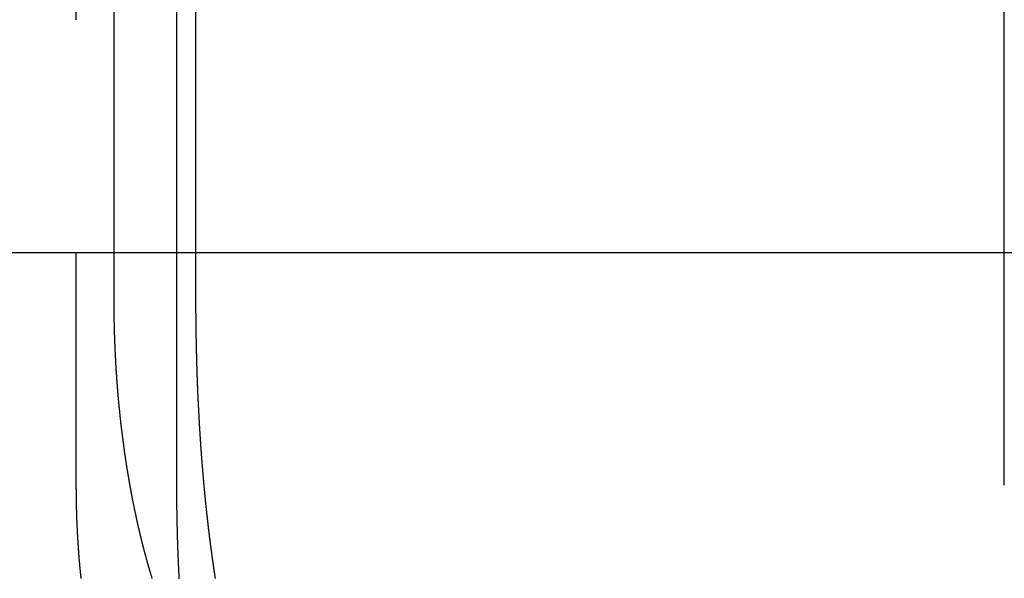
# Model space of a CAD drawing. Extents: x -130 to 130, y -316 to 248.
# Drawn here: x 15 to 26, y 133 to 139 of the extents above; entities that cross this region are included whole.
import ezdxf

# ---------------------------------------------------------------- set-up
doc = ezdxf.new("R2010")
doc.units = 0
doc.header["$LTSCALE"] = 20
doc.linetypes.add('VERDECKT', pattern=[0.375, 0.25, -0.125])
doc.layers.get('0').update_dxf_attribs({"linetype": 'CONTINUOUS'})
doc.layers.add('STEMPEL', color=3, linetype='CONTINUOUS')

# ---------------------------------------------------------------- blocks, each defined once
blk = doc.blocks.new('A$CF3659A4F')
at = {"color": 1, "linetype": 'VERDECKT', "extrusion": (0, 1, -2e-16)}
for p, q in [((15.52777, 132), (15.52777, 122)), ((16.81737, 124), (16.81737, 132)), ((15.93719, 124.5), (15.93719, 129.5)), ((16.60808, 129.5), (16.60808, 124.5)), ((25.50659, 124.5), (25.50659, 129.5))]:
    blk.add_line(p, q, dxfattribs=at)
at = {"color": 3, "linetype": 'CONTINUOUS', "extrusion": (0, 1, -2e-16)}
for p, q in [((-39.04318, 124.5), (38.73527, 124.5)), ((15.93719, 124), (15.93719, 124.5)), ((16.60808, 124.5), (16.60808, 122)), ((25.50659, 122), (25.50659, 124.5))]:
    blk.add_line(p, q, dxfattribs=at)
at = {"color": 3}
for points in [[(16.0758, 122.191, 0), (16.0744, 122.2, 0), (16.073, 122.209, 0), (16.0717, 122.218, 0), (16.0703, 122.226, 0), (16.069, 122.235, 0), (16.0676, 122.244, 0), (16.0663, 122.253, 0), (16.0649, 122.261, 0), (16.0636, 122.27, 0), (16.0623, 122.279, 0), (16.0609, 122.288, 0), (16.0596, 122.297, 0), (16.0583, 122.306, 0), (16.057, 122.315, 0), (16.0557, 122.323, 0), (16.0544, 122.332, 0), (16.0531, 122.341, 0), (16.0518, 122.35, 0), (16.0505, 122.359, 0), (16.0493, 122.368, 0), (16.048, 122.377, 0), (16.0467, 122.386, 0), (16.0455, 122.396, 0), (16.0442, 122.405, 0), (16.043, 122.414, 0), (16.0417, 122.423, 0), (16.0405, 122.432, 0), (16.0393, 122.441, 0), (16.0381, 122.45, 0), (16.0368, 122.459, 0), (16.0356, 122.469, 0), (16.0344, 122.478, 0), (16.0332, 122.487, 0), (16.032, 122.496, 0), (16.0308, 122.506, 0), (16.0297, 122.515, 0), (16.0285, 122.524, 0), (16.0273, 122.533, 0), (16.0261, 122.543, 0), (16.025, 122.552, 0), (16.0238, 122.561, 0), (16.0227, 122.571, 0), (16.0216, 122.58, 0), (16.0204, 122.589, 0), (16.0193, 122.599, 0), (16.0182, 122.608, 0), (16.0171, 122.618, 0), (16.016, 122.627, 0), (16.0149, 122.636, 0), (16.0138, 122.646, 0), (16.0127, 122.655, 0), (16.0116, 122.665, 0), (16.0105, 122.674, 0), (16.0095, 122.684, 0), (16.0084, 122.693, 0), (16.0074, 122.703, 0), (16.0063, 122.712, 0), (16.0053, 122.722, 0), (16.0043, 122.731, 0), (16.0032, 122.741, 0), (16.0022, 122.75, 0), (16.0012, 122.76, 0), (16.0002, 122.769, 0), (15.9992, 122.779, 0), (15.9982, 122.789, 0), (15.9973, 122.798, 0), (15.9963, 122.808, 0), (15.9953, 122.817, 0), (15.9944, 122.827, 0), (15.9934, 122.837, 0), (15.9925, 122.846, 0), (15.9915, 122.856, 0), (15.9906, 122.866, 0), (15.9897, 122.875, 0), (15.9888, 122.885, 0), (15.9879, 122.894, 0), (15.987, 122.904, 0), (15.9861, 122.914, 0), (15.9852, 122.924, 0), (15.9843, 122.933, 0), (15.9835, 122.943, 0), (15.9826, 122.953, 0), (15.9818, 122.962, 0), (15.9809, 122.972, 0), (15.9801, 122.982, 0), (15.9793, 122.991, 0), (15.9784, 123.001, 0), (15.9776, 123.011, 0), (15.9768, 123.021, 0), (15.976, 123.03, 0), (15.9753, 123.04, 0), (15.9745, 123.05, 0), (15.9737, 123.06, 0), (15.973, 123.069, 0), (15.9722, 123.079, 0), (15.9715, 123.089, 0), (15.9707, 123.099, 0), (15.97, 123.108, 0), (15.9693, 123.118, 0), (15.9686, 123.128, 0), (15.9679, 123.138, 0), (15.9672, 123.148, 0), (15.9665, 123.157, 0), (15.9658, 123.167, 0), (15.9652, 123.177, 0), (15.9645, 123.187, 0), (15.9638, 123.196, 0), (15.9632, 123.206, 0), (15.9626, 123.216, 0), (15.9619, 123.226, 0), (15.9613, 123.236, 0), (15.9607, 123.245, 0), (15.9601, 123.255, 0), (15.9595, 123.265, 0), (15.9589, 123.275, 0), (15.9583, 123.284, 0), (15.9578, 123.294, 0), (15.9572, 123.304, 0), (15.9567, 123.314, 0), (15.9561, 123.324, 0), (15.9556, 123.333, 0), (15.955, 123.343, 0), (15.9545, 123.353, 0), (15.954, 123.363, 0), (15.9535, 123.372, 0), (15.953, 123.382, 0), (15.9525, 123.392, 0), (15.952, 123.402, 0), (15.9516, 123.411, 0), (15.9511, 123.421, 0), (15.9506, 123.431, 0), (15.9502, 123.441, 0), (15.9497, 123.45, 0), (15.9493, 123.46, 0), (15.9489, 123.47, 0), (15.9485, 123.48, 0), (15.948, 123.489, 0), (15.9476, 123.499, 0), (15.9472, 123.509, 0), (15.9469, 123.518, 0), (15.9465, 123.528, 0), (15.9461, 123.538, 0), (15.9457, 123.547, 0), (15.9454, 123.557, 0), (15.945, 123.567, 0), (15.9447, 123.576, 0), (15.9444, 123.586, 0), (15.944, 123.596, 0), (15.9437, 123.605, 0), (15.9434, 123.615, 0), (15.9431, 123.625, 0), (15.9428, 123.634, 0), (15.9425, 123.644, 0), (15.9422, 123.653, 0), (15.942, 123.663, 0), (15.9417, 123.672, 0), (15.9414, 123.682, 0), (15.9412, 123.692, 0), (15.941, 123.701, 0), (15.9407, 123.711, 0), (15.9405, 123.72, 0), (15.9403, 123.73, 0), (15.9401, 123.739, 0), (15.9399, 123.749, 0), (15.9397, 123.758, 0), (15.9395, 123.768, 0), (15.9393, 123.777, 0), (15.9391, 123.786, 0), (15.939, 123.796, 0), (15.9388, 123.805, 0), (15.9387, 123.815, 0), (15.9385, 123.824, 0), (15.9384, 123.834, 0), (15.9382, 123.843, 0), (15.9381, 123.852, 0), (15.938, 123.862, 0), (15.9379, 123.871, 0), (15.9378, 123.88, 0), (15.9377, 123.89, 0), (15.9376, 123.899, 0), (15.9376, 123.908, 0), (15.9375, 123.917, 0), (15.9374, 123.927, 0), (15.9374, 123.936, 0), (15.9373, 123.945, 0), (15.9373, 123.954, 0), (15.9372, 123.963, 0), (15.9372, 123.973, 0), (15.9372, 123.982, 0), (15.9372, 123.991, 0), (15.9372, 124, 0)], [(16.3473, 120.997, 0), (16.3458, 121.002, 0), (16.3443, 121.007, 0), (16.3428, 121.012, 0), (16.3413, 121.017, 0), (16.3398, 121.022, 0), (16.3383, 121.027, 0), (16.3368, 121.032, 0), (16.3354, 121.037, 0), (16.3339, 121.042, 0), (16.3324, 121.047, 0), (16.3309, 121.052, 0), (16.3294, 121.057, 0), (16.3279, 121.062, 0), (16.3265, 121.066, 0), (16.325, 121.071, 0), (16.3235, 121.076, 0), (16.322, 121.081, 0), (16.3206, 121.086, 0), (16.3191, 121.091, 0), (16.3176, 121.096, 0), (16.3162, 121.101, 0), (16.3147, 121.107, 0), (16.3133, 121.112, 0), (16.3118, 121.117, 0), (16.3103, 121.122, 0), (16.3089, 121.127, 0), (16.3074, 121.132, 0), (16.306, 121.137, 0), (16.3046, 121.142, 0), (16.3031, 121.147, 0), (16.3017, 121.152, 0), (16.3002, 121.157, 0), (16.2988, 121.162, 0), (16.2974, 121.167, 0), (16.2959, 121.172, 0), (16.2945, 121.177, 0), (16.2931, 121.182, 0), (16.2917, 121.187, 0), (16.2903, 121.193, 0), (16.2888, 121.198, 0), (16.2874, 121.203, 0), (16.286, 121.208, 0), (16.2846, 121.213, 0), (16.2832, 121.218, 0), (16.2818, 121.223, 0), (16.2804, 121.228, 0), (16.279, 121.234, 0), (16.2776, 121.239, 0), (16.2762, 121.244, 0), (16.2748, 121.249, 0), (16.2734, 121.254, 0), (16.272, 121.259, 0), (16.2707, 121.264, 0), (16.2693, 121.27, 0), (16.2679, 121.275, 0), (16.2665, 121.28, 0), (16.2652, 121.285, 0), (16.2638, 121.29, 0), (16.2624, 121.296, 0), (16.2611, 121.301, 0), (16.2597, 121.306, 0), (16.2584, 121.311, 0), (16.257, 121.316, 0), (16.2557, 121.322, 0), (16.2543, 121.327, 0), (16.253, 121.332, 0), (16.2516, 121.337, 0), (16.2503, 121.342, 0), (16.2489, 121.348, 0), (16.2476, 121.353, 0), (16.2463, 121.358, 0), (16.2449, 121.363, 0), (16.2436, 121.369, 0), (16.2423, 121.374, 0), (16.241, 121.379, 0), (16.2397, 121.384, 0), (16.2384, 121.389, 0), (16.237, 121.395, 0), (16.2357, 121.4, 0), (16.2344, 121.405, 0), (16.2331, 121.411, 0), (16.2318, 121.416, 0), (16.2305, 121.421, 0), (16.2292, 121.426, 0), (16.2279, 121.432, 0), (16.2267, 121.437, 0), (16.2254, 121.442, 0), (16.2241, 121.447, 0), (16.2228, 121.453, 0), (16.2215, 121.458, 0), (16.2203, 121.463, 0), (16.219, 121.469, 0), (16.2177, 121.474, 0), (16.2165, 121.479, 0), (16.2152, 121.484, 0), (16.2139, 121.49, 0), (16.2127, 121.495, 0), (16.2114, 121.5, 0), (16.2102, 121.506, 0), (16.2089, 121.511, 0), (16.2077, 121.516, 0), (16.2065, 121.522, 0), (16.2052, 121.527, 0), (16.204, 121.532, 0), (16.2028, 121.538, 0), (16.2015, 121.543, 0), (16.2003, 121.548, 0), (16.1991, 121.553, 0), (16.1979, 121.559, 0), (16.1967, 121.564, 0), (16.1954, 121.569, 0), (16.1942, 121.575, 0), (16.193, 121.58, 0), (16.1918, 121.585, 0), (16.1906, 121.591, 0), (16.1894, 121.596, 0), (16.1882, 121.601, 0), (16.187, 121.607, 0), (16.1858, 121.612, 0), (16.1847, 121.617, 0), (16.1835, 121.623, 0), (16.1823, 121.628, 0), (16.1811, 121.633, 0), (16.18, 121.639, 0), (16.1788, 121.644, 0), (16.1776, 121.649, 0), (16.1765, 121.655, 0), (16.1753, 121.66, 0), (16.1741, 121.665, 0), (16.173, 121.671, 0), (16.1718, 121.676, 0), (16.1707, 121.681, 0), (16.1695, 121.687, 0), (16.1684, 121.692, 0), (16.1673, 121.698, 0), (16.1661, 121.703, 0), (16.165, 121.708, 0), (16.1639, 121.714, 0), (16.1628, 121.719, 0), (16.1616, 121.724, 0), (16.1605, 121.73, 0), (16.1594, 121.735, 0), (16.1583, 121.74, 0), (16.1572, 121.746, 0), (16.1561, 121.751, 0), (16.155, 121.756, 0), (16.1539, 121.762, 0), (16.1528, 121.767, 0), (16.1517, 121.772, 0), (16.1506, 121.778, 0), (16.1495, 121.783, 0), (16.1484, 121.788, 0), (16.1473, 121.794, 0), (16.1463, 121.799, 0), (16.1452, 121.804, 0), (16.1441, 121.81, 0), (16.1431, 121.815, 0), (16.142, 121.82, 0), (16.1409, 121.826, 0), (16.1399, 121.831, 0), (16.1388, 121.836, 0), (16.1378, 121.842, 0), (16.1367, 121.847, 0), (16.1357, 121.852, 0), (16.1347, 121.858, 0), (16.1336, 121.863, 0), (16.1326, 121.868, 0), (16.1316, 121.874, 0), (16.1305, 121.879, 0), (16.1295, 121.884, 0), (16.1285, 121.89, 0), (16.1275, 121.895, 0), (16.1265, 121.9, 0), (16.1255, 121.906, 0), (16.1244, 121.911, 0), (16.1234, 121.916, 0), (16.1224, 121.922, 0), (16.1215, 121.927, 0), (16.1205, 121.932, 0), (16.1195, 121.938, 0), (16.1185, 121.943, 0), (16.1175, 121.948, 0), (16.1165, 121.954, 0), (16.1156, 121.959, 0), (16.1146, 121.964, 0), (16.1136, 121.969, 0), (16.1126, 121.975, 0), (16.1117, 121.98, 0), (16.1107, 121.985, 0), (16.1098, 121.991, 0), (16.1088, 121.996, 0), (16.1079, 122.001, 0), (16.1069, 122.006, 0), (16.106, 122.012, 0), (16.1051, 122.017, 0), (16.1041, 122.022, 0), (16.1032, 122.028, 0), (16.1023, 122.033, 0), (16.1013, 122.038, 0), (16.1004, 122.043, 0), (16.0995, 122.049, 0), (16.0986, 122.054, 0), (16.0977, 122.059, 0), (16.0968, 122.064, 0), (16.0959, 122.07, 0), (16.095, 122.075, 0), (16.0941, 122.08, 0), (16.0932, 122.085, 0), (16.0923, 122.091, 0), (16.0914, 122.096, 0), (16.0905, 122.101, 0), (16.0897, 122.106, 0), (16.0888, 122.112, 0), (16.0879, 122.117, 0), (16.087, 122.122, 0), (16.0862, 122.127, 0), (16.0853, 122.133, 0), (16.0844, 122.138, 0), (16.0835, 122.143, 0), (16.0827, 122.149, 0), (16.0818, 122.154, 0), (16.0809, 122.159, 0), (16.0801, 122.165, 0), (16.0792, 122.17, 0), (16.0783, 122.175, 0), (16.0775, 122.181, 0), (16.0766, 122.186, 0), (16.0758, 122.191, 0)], [(16.6081, 122, 0), (16.6081, 121.994, 0), (16.6081, 121.988, 0), (16.6081, 121.982, 0), (16.6081, 121.976, 0), (16.6081, 121.97, 0), (16.6081, 121.963, 0), (16.6081, 121.957, 0), (16.6081, 121.951, 0), (16.6082, 121.945, 0), (16.6082, 121.939, 0), (16.6082, 121.933, 0), (16.6082, 121.927, 0), (16.6083, 121.92, 0), (16.6083, 121.914, 0), (16.6083, 121.908, 0), (16.6083, 121.902, 0), (16.6084, 121.896, 0), (16.6084, 121.889, 0), (16.6085, 121.883, 0), (16.6085, 121.877, 0), (16.6085, 121.871, 0), (16.6086, 121.864, 0), (16.6086, 121.858, 0), (16.6087, 121.852, 0), (16.6087, 121.846, 0), (16.6088, 121.839, 0), (16.6088, 121.833, 0), (16.6089, 121.827, 0), (16.609, 121.82, 0), (16.609, 121.814, 0), (16.6091, 121.808, 0), (16.6092, 121.802, 0), (16.6092, 121.795, 0), (16.6093, 121.789, 0), (16.6094, 121.783, 0), (16.6094, 121.776, 0), (16.6095, 121.77, 0), (16.6096, 121.764, 0), (16.6097, 121.757, 0), (16.6098, 121.751, 0), (16.6098, 121.744, 0), (16.6099, 121.738, 0), (16.61, 121.732, 0), (16.6101, 121.725, 0), (16.6102, 121.719, 0), (16.6103, 121.713, 0), (16.6104, 121.706, 0), (16.6105, 121.7, 0), (16.6106, 121.693, 0), (16.6107, 121.687, 0), (16.6108, 121.68, 0), (16.6109, 121.674, 0), (16.611, 121.668, 0), (16.6111, 121.661, 0), (16.6113, 121.655, 0), (16.6114, 121.648, 0), (16.6115, 121.642, 0), (16.6116, 121.635, 0), (16.6118, 121.629, 0), (16.6119, 121.623, 0), (16.612, 121.616, 0), (16.6121, 121.61, 0), (16.6123, 121.603, 0), (16.6124, 121.597, 0), (16.6125, 121.59, 0), (16.6127, 121.584, 0), (16.6128, 121.577, 0), (16.613, 121.571, 0), (16.6131, 121.564, 0), (16.6133, 121.558, 0), (16.6134, 121.551, 0), (16.6136, 121.545, 0), (16.6137, 121.538, 0), (16.6139, 121.532, 0), (16.6141, 121.525, 0), (16.6142, 121.519, 0), (16.6144, 121.512, 0), (16.6145, 121.506, 0), (16.6147, 121.499, 0), (16.6149, 121.493, 0), (16.6151, 121.486, 0), (16.6152, 121.48, 0), (16.6154, 121.473, 0), (16.6156, 121.467, 0), (16.6158, 121.46, 0), (16.616, 121.454, 0), (16.6162, 121.447, 0), (16.6163, 121.441, 0), (16.6165, 121.434, 0), (16.6167, 121.428, 0), (16.6169, 121.421, 0), (16.6171, 121.415, 0), (16.6173, 121.408, 0), (16.6175, 121.402, 0), (16.6177, 121.395, 0), (16.6179, 121.389, 0), (16.6182, 121.382, 0), (16.6184, 121.376, 0), (16.6186, 121.369, 0), (16.6188, 121.363, 0), (16.619, 121.356, 0), (16.6192, 121.35, 0), (16.6195, 121.343, 0), (16.6197, 121.337, 0), (16.6199, 121.33, 0), (16.6202, 121.324, 0), (16.6204, 121.317, 0), (16.6206, 121.31, 0), (16.6209, 121.304, 0), (16.6211, 121.297, 0), (16.6213, 121.291, 0), (16.6216, 121.284, 0), (16.6218, 121.278, 0), (16.6221, 121.271, 0), (16.6223, 121.265, 0), (16.6226, 121.258, 0), (16.6229, 121.252, 0), (16.6231, 121.245, 0), (16.6234, 121.239, 0), (16.6236, 121.232, 0), (16.6239, 121.226, 0), (16.6242, 121.219, 0), (16.6244, 121.213, 0), (16.6247, 121.206, 0), (16.625, 121.2, 0), (16.6253, 121.193, 0), (16.6256, 121.187, 0), (16.6258, 121.181, 0), (16.6261, 121.174, 0), (16.6264, 121.168, 0), (16.6267, 121.161, 0), (16.627, 121.155, 0), (16.6273, 121.148, 0), (16.6276, 121.142, 0), (16.6279, 121.135, 0), (16.6282, 121.129, 0), (16.6285, 121.122, 0), (16.6288, 121.116, 0), (16.6291, 121.109, 0), (16.6294, 121.103, 0), (16.6297, 121.097, 0), (16.63, 121.09, 0), (16.6304, 121.084, 0), (16.6307, 121.077, 0), (16.631, 121.071, 0), (16.6313, 121.065, 0), (16.6317, 121.058, 0), (16.632, 121.052, 0), (16.6323, 121.045, 0), (16.6326, 121.039, 0), (16.633, 121.033, 0), (16.6333, 121.026, 0), (16.6336, 121.02, 0), (16.634, 121.013, 0), (16.6343, 121.007, 0), (16.6347, 121.001, 0), (16.635, 120.994, 0)]]:
    blk.add_polyline3d(points, dxfattribs=at)
at = {"color": 1}
for points in [[(16.8882, 122.191, 0), (16.8875, 122.2, 0), (16.8868, 122.209, 0), (16.8861, 122.218, 0), (16.8854, 122.226, 0), (16.8847, 122.235, 0), (16.884, 122.244, 0), (16.8833, 122.253, 0), (16.8827, 122.261, 0), (16.882, 122.27, 0), (16.8813, 122.279, 0), (16.8806, 122.288, 0), (16.88, 122.297, 0), (16.8793, 122.306, 0), (16.8786, 122.315, 0), (16.8779, 122.323, 0), (16.8773, 122.332, 0), (16.8766, 122.341, 0), (16.876, 122.35, 0), (16.8753, 122.359, 0), (16.8747, 122.368, 0), (16.874, 122.377, 0), (16.8734, 122.386, 0), (16.8727, 122.396, 0), (16.8721, 122.405, 0), (16.8714, 122.414, 0), (16.8708, 122.423, 0), (16.8702, 122.432, 0), (16.8696, 122.441, 0), (16.8689, 122.45, 0), (16.8683, 122.459, 0), (16.8677, 122.469, 0), (16.8671, 122.478, 0), (16.8665, 122.487, 0), (16.8658, 122.496, 0), (16.8652, 122.506, 0), (16.8646, 122.515, 0), (16.864, 122.524, 0), (16.8634, 122.533, 0), (16.8628, 122.543, 0), (16.8622, 122.552, 0), (16.8617, 122.561, 0), (16.8611, 122.571, 0), (16.8605, 122.58, 0), (16.8599, 122.589, 0), (16.8593, 122.599, 0), (16.8588, 122.608, 0), (16.8582, 122.618, 0), (16.8576, 122.627, 0), (16.8571, 122.636, 0), (16.8565, 122.646, 0), (16.856, 122.655, 0), (16.8554, 122.665, 0), (16.8549, 122.674, 0), (16.8543, 122.684, 0), (16.8538, 122.693, 0), (16.8532, 122.703, 0), (16.8527, 122.712, 0), (16.8522, 122.722, 0), (16.8517, 122.731, 0), (16.8511, 122.741, 0), (16.8506, 122.75, 0), (16.8501, 122.76, 0), (16.8496, 122.769, 0), (16.8491, 122.779, 0), (16.8486, 122.789, 0), (16.8481, 122.798, 0), (16.8476, 122.808, 0), (16.8471, 122.817, 0), (16.8466, 122.827, 0), (16.8461, 122.837, 0), (16.8456, 122.846, 0), (16.8451, 122.856, 0), (16.8447, 122.866, 0), (16.8442, 122.875, 0), (16.8437, 122.885, 0), (16.8433, 122.894, 0), (16.8428, 122.904, 0), (16.8424, 122.914, 0), (16.8419, 122.924, 0), (16.8415, 122.933, 0), (16.841, 122.943, 0), (16.8406, 122.953, 0), (16.8401, 122.962, 0), (16.8397, 122.972, 0), (16.8393, 122.982, 0), (16.8389, 122.991, 0), (16.8385, 123.001, 0), (16.838, 123.011, 0), (16.8376, 123.021, 0), (16.8372, 123.03, 0), (16.8368, 123.04, 0), (16.8364, 123.05, 0), (16.836, 123.06, 0), (16.8356, 123.069, 0), (16.8353, 123.079, 0), (16.8349, 123.089, 0), (16.8345, 123.099, 0), (16.8341, 123.108, 0), (16.8338, 123.118, 0), (16.8334, 123.128, 0), (16.8331, 123.138, 0), (16.8327, 123.148, 0), (16.8323, 123.157, 0), (16.832, 123.167, 0), (16.8317, 123.177, 0), (16.8313, 123.187, 0), (16.831, 123.196, 0), (16.8307, 123.206, 0), (16.8303, 123.216, 0), (16.83, 123.226, 0), (16.8297, 123.236, 0), (16.8294, 123.245, 0), (16.8291, 123.255, 0), (16.8288, 123.265, 0), (16.8285, 123.275, 0), (16.8282, 123.284, 0), (16.8279, 123.294, 0), (16.8276, 123.304, 0), (16.8273, 123.314, 0), (16.827, 123.324, 0), (16.8268, 123.333, 0), (16.8265, 123.343, 0), (16.8262, 123.353, 0), (16.826, 123.363, 0), (16.8257, 123.372, 0), (16.8254, 123.382, 0), (16.8252, 123.392, 0), (16.825, 123.402, 0), (16.8247, 123.411, 0), (16.8245, 123.421, 0), (16.8242, 123.431, 0), (16.824, 123.441, 0), (16.8238, 123.45, 0), (16.8236, 123.46, 0), (16.8233, 123.47, 0), (16.8231, 123.48, 0), (16.8229, 123.489, 0), (16.8227, 123.499, 0), (16.8225, 123.509, 0), (16.8223, 123.518, 0), (16.8221, 123.528, 0), (16.8219, 123.538, 0), (16.8217, 123.547, 0), (16.8216, 123.557, 0), (16.8214, 123.567, 0), (16.8212, 123.576, 0), (16.821, 123.586, 0), (16.8209, 123.596, 0), (16.8207, 123.605, 0), (16.8205, 123.615, 0), (16.8204, 123.625, 0), (16.8202, 123.634, 0), (16.8201, 123.644, 0), (16.8199, 123.653, 0), (16.8198, 123.663, 0), (16.8197, 123.672, 0), (16.8195, 123.682, 0), (16.8194, 123.692, 0), (16.8193, 123.701, 0), (16.8192, 123.711, 0), (16.8191, 123.72, 0), (16.8189, 123.73, 0), (16.8188, 123.739, 0), (16.8187, 123.749, 0), (16.8186, 123.758, 0), (16.8185, 123.768, 0), (16.8184, 123.777, 0), (16.8184, 123.786, 0), (16.8183, 123.796, 0), (16.8182, 123.805, 0), (16.8181, 123.815, 0), (16.818, 123.824, 0), (16.818, 123.834, 0), (16.8179, 123.843, 0), (16.8178, 123.852, 0), (16.8178, 123.862, 0), (16.8177, 123.871, 0), (16.8177, 123.88, 0), (16.8176, 123.89, 0), (16.8176, 123.899, 0), (16.8176, 123.908, 0), (16.8175, 123.917, 0), (16.8175, 123.927, 0), (16.8175, 123.936, 0), (16.8174, 123.945, 0), (16.8174, 123.954, 0), (16.8174, 123.963, 0), (16.8174, 123.973, 0), (16.8174, 123.982, 0), (16.8174, 123.991, 0), (16.8174, 124, 0)], [(17.027, 120.997, 0), (17.0263, 121.002, 0), (17.0255, 121.007, 0), (17.0247, 121.012, 0), (17.0239, 121.017, 0), (17.0232, 121.022, 0), (17.0224, 121.027, 0), (17.0217, 121.032, 0), (17.0209, 121.037, 0), (17.0201, 121.042, 0), (17.0194, 121.047, 0), (17.0186, 121.052, 0), (17.0179, 121.057, 0), (17.0171, 121.062, 0), (17.0163, 121.066, 0), (17.0156, 121.071, 0), (17.0148, 121.076, 0), (17.0141, 121.081, 0), (17.0133, 121.086, 0), (17.0126, 121.091, 0), (17.0118, 121.096, 0), (17.0111, 121.101, 0), (17.0103, 121.107, 0), (17.0096, 121.112, 0), (17.0089, 121.117, 0), (17.0081, 121.122, 0), (17.0074, 121.127, 0), (17.0066, 121.132, 0), (17.0059, 121.137, 0), (17.0052, 121.142, 0), (17.0044, 121.147, 0), (17.0037, 121.152, 0), (17.0029, 121.157, 0), (17.0022, 121.162, 0), (17.0015, 121.167, 0), (17.0008, 121.172, 0), (17, 121.177, 0), (16.9993, 121.182, 0), (16.9986, 121.187, 0), (16.9978, 121.193, 0), (16.9971, 121.198, 0), (16.9964, 121.203, 0), (16.9957, 121.208, 0), (16.995, 121.213, 0), (16.9942, 121.218, 0), (16.9935, 121.223, 0), (16.9928, 121.228, 0), (16.9921, 121.234, 0), (16.9914, 121.239, 0), (16.9907, 121.244, 0), (16.99, 121.249, 0), (16.9892, 121.254, 0), (16.9885, 121.259, 0), (16.9878, 121.264, 0), (16.9871, 121.27, 0), (16.9864, 121.275, 0), (16.9857, 121.28, 0), (16.985, 121.285, 0), (16.9843, 121.29, 0), (16.9836, 121.296, 0), (16.9829, 121.301, 0), (16.9822, 121.306, 0), (16.9815, 121.311, 0), (16.9808, 121.316, 0), (16.9802, 121.322, 0), (16.9795, 121.327, 0), (16.9788, 121.332, 0), (16.9781, 121.337, 0), (16.9774, 121.342, 0), (16.9767, 121.348, 0), (16.976, 121.353, 0), (16.9754, 121.358, 0), (16.9747, 121.363, 0), (16.974, 121.369, 0), (16.9733, 121.374, 0), (16.9727, 121.379, 0), (16.972, 121.384, 0), (16.9713, 121.389, 0), (16.9706, 121.395, 0), (16.97, 121.4, 0), (16.9693, 121.405, 0), (16.9686, 121.411, 0), (16.968, 121.416, 0), (16.9673, 121.421, 0), (16.9667, 121.426, 0), (16.966, 121.432, 0), (16.9653, 121.437, 0), (16.9647, 121.442, 0), (16.964, 121.447, 0), (16.9634, 121.453, 0), (16.9627, 121.458, 0), (16.9621, 121.463, 0), (16.9614, 121.469, 0), (16.9608, 121.474, 0), (16.9601, 121.479, 0), (16.9595, 121.484, 0), (16.9588, 121.49, 0), (16.9582, 121.495, 0), (16.9576, 121.5, 0), (16.9569, 121.506, 0), (16.9563, 121.511, 0), (16.9556, 121.516, 0), (16.955, 121.522, 0), (16.9544, 121.527, 0), (16.9537, 121.532, 0), (16.9531, 121.538, 0), (16.9525, 121.543, 0), (16.9519, 121.548, 0), (16.9512, 121.553, 0), (16.9506, 121.559, 0), (16.95, 121.564, 0), (16.9494, 121.569, 0), (16.9488, 121.575, 0), (16.9481, 121.58, 0), (16.9475, 121.585, 0), (16.9469, 121.591, 0), (16.9463, 121.596, 0), (16.9457, 121.601, 0), (16.9451, 121.607, 0), (16.9445, 121.612, 0), (16.9439, 121.617, 0), (16.9433, 121.623, 0), (16.9427, 121.628, 0), (16.9421, 121.633, 0), (16.9415, 121.639, 0), (16.9409, 121.644, 0), (16.9403, 121.649, 0), (16.9397, 121.655, 0), (16.9391, 121.66, 0), (16.9385, 121.665, 0), (16.9379, 121.671, 0), (16.9373, 121.676, 0), (16.9367, 121.681, 0), (16.9361, 121.687, 0), (16.9356, 121.692, 0), (16.935, 121.698, 0), (16.9344, 121.703, 0), (16.9338, 121.708, 0), (16.9332, 121.714, 0), (16.9327, 121.719, 0), (16.9321, 121.724, 0), (16.9315, 121.73, 0), (16.931, 121.735, 0), (16.9304, 121.74, 0), (16.9298, 121.746, 0), (16.9293, 121.751, 0), (16.9287, 121.756, 0), (16.9281, 121.762, 0), (16.9276, 121.767, 0), (16.927, 121.772, 0), (16.9265, 121.778, 0), (16.9259, 121.783, 0), (16.9253, 121.788, 0), (16.9248, 121.794, 0), (16.9242, 121.799, 0), (16.9237, 121.804, 0), (16.9231, 121.81, 0), (16.9226, 121.815, 0), (16.9221, 121.82, 0), (16.9215, 121.826, 0), (16.921, 121.831, 0), (16.9204, 121.836, 0), (16.9199, 121.842, 0), (16.9194, 121.847, 0), (16.9188, 121.852, 0), (16.9183, 121.858, 0), (16.9178, 121.863, 0), (16.9172, 121.868, 0), (16.9167, 121.874, 0), (16.9162, 121.879, 0), (16.9157, 121.884, 0), (16.9152, 121.89, 0), (16.9146, 121.895, 0), (16.9141, 121.9, 0), (16.9136, 121.906, 0), (16.9131, 121.911, 0), (16.9126, 121.916, 0), (16.9121, 121.922, 0), (16.9116, 121.927, 0), (16.911, 121.932, 0), (16.9105, 121.938, 0), (16.91, 121.943, 0), (16.9095, 121.948, 0), (16.909, 121.954, 0), (16.9085, 121.959, 0), (16.908, 121.964, 0), (16.9075, 121.969, 0), (16.9071, 121.975, 0), (16.9066, 121.98, 0), (16.9061, 121.985, 0), (16.9056, 121.991, 0), (16.9051, 121.996, 0), (16.9046, 122.001, 0), (16.9041, 122.006, 0), (16.9037, 122.012, 0), (16.9032, 122.017, 0), (16.9027, 122.022, 0), (16.9022, 122.028, 0), (16.9018, 122.033, 0), (16.9013, 122.038, 0), (16.9008, 122.043, 0), (16.9003, 122.049, 0), (16.8999, 122.054, 0), (16.8994, 122.059, 0), (16.8989, 122.064, 0), (16.8985, 122.07, 0), (16.898, 122.075, 0), (16.8976, 122.08, 0), (16.8971, 122.085, 0), (16.8967, 122.091, 0), (16.8962, 122.096, 0), (16.8958, 122.101, 0), (16.8953, 122.106, 0), (16.8949, 122.112, 0), (16.8944, 122.117, 0), (16.894, 122.122, 0), (16.8935, 122.127, 0), (16.8931, 122.133, 0), (16.8926, 122.138, 0), (16.8922, 122.143, 0), (16.8917, 122.149, 0), (16.8913, 122.154, 0), (16.8908, 122.159, 0), (16.8904, 122.165, 0), (16.89, 122.17, 0), (16.8895, 122.175, 0), (16.8891, 122.181, 0), (16.8886, 122.186, 0), (16.8882, 122.191, 0)], [(15.5278, 122, 0), (15.5278, 121.992, 0), (15.5278, 121.983, 0), (15.5278, 121.975, 0), (15.5278, 121.967, 0), (15.5279, 121.958, 0), (15.5279, 121.95, 0), (15.528, 121.941, 0), (15.528, 121.933, 0), (15.5281, 121.924, 0), (15.5281, 121.916, 0), (15.5282, 121.907, 0), (15.5283, 121.899, 0), (15.5284, 121.89, 0), (15.5285, 121.882, 0), (15.5286, 121.873, 0), (15.5287, 121.865, 0), (15.5289, 121.856, 0), (15.529, 121.847, 0), (15.5291, 121.839, 0), (15.5293, 121.83, 0), (15.5295, 121.822, 0), (15.5296, 121.813, 0), (15.5298, 121.804, 0), (15.53, 121.796, 0), (15.5302, 121.787, 0), (15.5304, 121.778, 0), (15.5306, 121.77, 0), (15.5308, 121.761, 0), (15.531, 121.752, 0), (15.5312, 121.743, 0), (15.5315, 121.735, 0), (15.5317, 121.726, 0), (15.532, 121.717, 0), (15.5322, 121.708, 0), (15.5325, 121.7, 0), (15.5328, 121.691, 0), (15.5331, 121.682, 0), (15.5334, 121.673, 0), (15.5337, 121.664, 0), (15.534, 121.656, 0), (15.5343, 121.647, 0), (15.5346, 121.638, 0), (15.5349, 121.629, 0), (15.5353, 121.62, 0), (15.5356, 121.611, 0), (15.536, 121.602, 0), (15.5364, 121.594, 0), (15.5367, 121.585, 0), (15.5371, 121.576, 0), (15.5375, 121.567, 0), (15.5379, 121.558, 0), (15.5383, 121.549, 0), (15.5387, 121.54, 0), (15.5392, 121.531, 0), (15.5396, 121.522, 0), (15.54, 121.514, 0), (15.5405, 121.505, 0), (15.5409, 121.496, 0), (15.5414, 121.487, 0), (15.5419, 121.478, 0), (15.5424, 121.469, 0), (15.5428, 121.46, 0), (15.5433, 121.451, 0), (15.5439, 121.442, 0), (15.5444, 121.433, 0), (15.5449, 121.424, 0), (15.5454, 121.415, 0), (15.546, 121.406, 0), (15.5465, 121.397, 0), (15.5471, 121.388, 0), (15.5476, 121.38, 0), (15.5482, 121.371, 0), (15.5488, 121.362, 0), (15.5494, 121.353, 0), (15.55, 121.344, 0), (15.5506, 121.335, 0), (15.5512, 121.326, 0), (15.5518, 121.317, 0), (15.5525, 121.308, 0), (15.5531, 121.299, 0), (15.5538, 121.29, 0), (15.5544, 121.281, 0), (15.5551, 121.272, 0), (15.5558, 121.263, 0), (15.5565, 121.254, 0), (15.5572, 121.245, 0), (15.5579, 121.237, 0), (15.5586, 121.228, 0), (15.5593, 121.219, 0), (15.56, 121.21, 0), (15.5608, 121.201, 0), (15.5615, 121.192, 0), (15.5623, 121.183, 0), (15.5631, 121.174, 0), (15.5638, 121.165, 0), (15.5646, 121.157, 0), (15.5654, 121.148, 0), (15.5662, 121.139, 0), (15.567, 121.13, 0), (15.5678, 121.121, 0), (15.5686, 121.112, 0), (15.5695, 121.103, 0), (15.5703, 121.095, 0), (15.5712, 121.086, 0), (15.572, 121.077, 0), (15.5729, 121.068, 0), (15.5738, 121.059, 0), (15.5746, 121.051, 0), (15.5755, 121.042, 0), (15.5764, 121.033, 0), (15.5773, 121.024, 0), (15.5782, 121.015, 0), (15.5791, 121.007, 0), (15.5801, 120.998, 0)]]:
    blk.add_polyline3d(points, dxfattribs=at)

msp = doc.modelspace()

# ---------------------------------------------------------------- block references
at = {"layer": 'STEMPEL'}
msp.add_blockref('A$CF3659A4F', (0, 11.999), dxfattribs=at)

doc.saveas('drawing.dxf')
